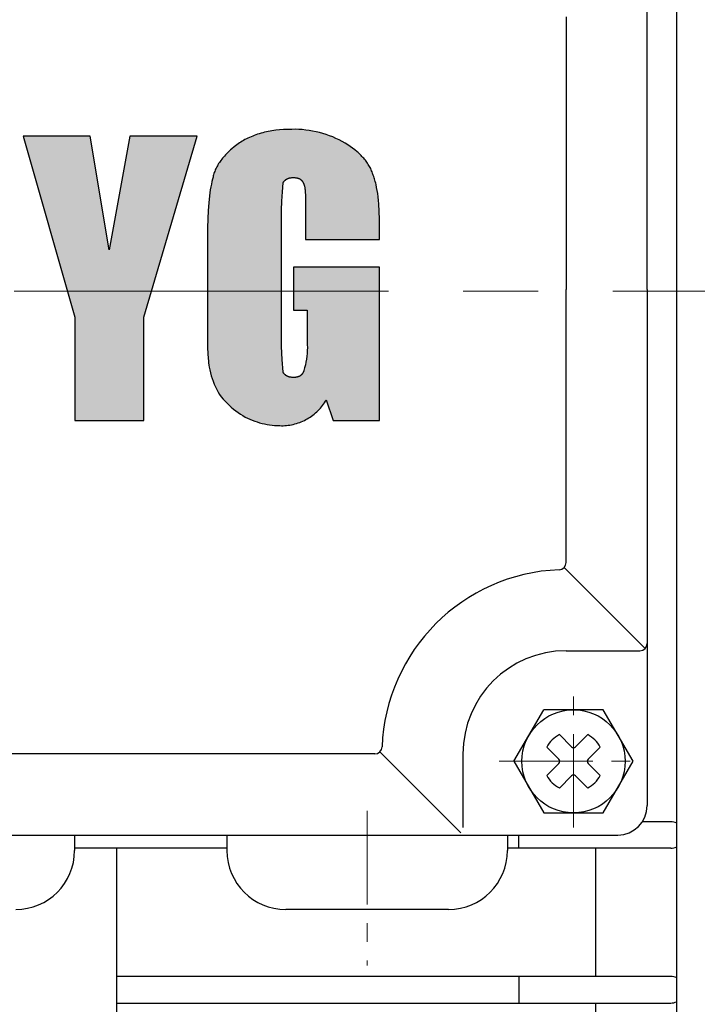
# Model space of a CAD drawing. Units: millimetres. Extents: x 137 to 1755, y 129 to 1273.
# Drawn here: x 1370 to 1416, y 1017 to 1083 of the extents above; entities that cross this region are included whole.
import ezdxf

# ---------------------------------------------------------------- set-up
doc = ezdxf.new("R2010")
doc.units = ezdxf.units.MM
doc.header["$LTSCALE"] = 0.2
doc.linetypes.add('CENTER', pattern=[50.8, 31.75, -6.35, 6.35, -6.35])
doc.layers.add('외형선', color=3, linetype='Continuous')
doc.layers.add('중심선', color=1, linetype='CENTER', lineweight=13)

# ---------------------------------------------------------------- blocks, each defined once
blk = doc.blocks.new('M2')
at = {"layer": '외형선'}
for points in [[(1214.286, -5563.019), (1213, -5555.306), (1208.442, -5555.306), (1211.948, -5567.577), (1211.948, -5574.589), (1216.623, -5574.589), (1216.623, -5567.577), (1220.246, -5555.306), (1215.688, -5555.306)], [(1232.286, -5558.205), (1232.258, -5558.119), (1232.229, -5558.036), (1232.198, -5557.955), (1232.166, -5557.877), (1232.154, -5557.839), (1232.142, -5557.801), (1232.116, -5557.725), (1232.088, -5557.65), (1232.056, -5557.576), (1232.023, -5557.502), (1231.986, -5557.429), (1231.948, -5557.357), (1231.906, -5557.286), (1231.863, -5557.215), (1231.817, -5557.144), (1231.768, -5557.075), (1231.718, -5557.006), (1231.665, -5556.938), (1231.61, -5556.871), (1231.553, -5556.804), (1231.494, -5556.738), (1231.432, -5556.672), (1231.369, -5556.608), (1231.304, -5556.544), (1231.237, -5556.48), (1231.168, -5556.418), (1231.097, -5556.356), (1230.949, -5556.234), (1230.795, -5556.115), (1230.635, -5555.998), (1230.468, -5555.885), (1230.296, -5555.774), (1230.089, -5555.658), (1229.878, -5555.55), (1229.664, -5555.449), (1229.447, -5555.356), (1229.226, -5555.27), (1229.003, -5555.191), (1228.777, -5555.12), (1228.549, -5555.057), (1228.318, -5555.002), (1228.086, -5554.955), (1227.853, -5554.915), (1227.618, -5554.884), (1227.383, -5554.861), (1227.146, -5554.845), (1226.91, -5554.838), (1226.673, -5554.839), (1226.391, -5554.843), (1226.115, -5554.855), (1225.844, -5554.876), (1225.579, -5554.904), (1225.321, -5554.941), (1225.194, -5554.963), (1225.069, -5554.987), (1224.945, -5555.012), (1224.823, -5555.04), (1224.703, -5555.07), (1224.584, -5555.102), (1224.467, -5555.136), (1224.352, -5555.172), (1224.239, -5555.21), (1224.127, -5555.25), (1224.017, -5555.292), (1223.909, -5555.336), (1223.803, -5555.382), (1223.699, -5555.43), (1223.596, -5555.481), (1223.496, -5555.533), (1223.397, -5555.587), (1223.3, -5555.644), (1223.206, -5555.703), (1223.113, -5555.763), (1223.022, -5555.826), (1222.933, -5555.89), (1222.762, -5556.023), (1222.599, -5556.159), (1222.521, -5556.227), (1222.445, -5556.296), (1222.371, -5556.366), (1222.3, -5556.436), (1222.23, -5556.507), (1222.163, -5556.579), (1222.098, -5556.65), (1222.036, -5556.722), (1221.975, -5556.795), (1221.917, -5556.868), (1221.862, -5556.942), (1221.809, -5557.015), (1221.758, -5557.089), (1221.709, -5557.164), (1221.663, -5557.239), (1221.62, -5557.314), (1221.579, -5557.389), (1221.54, -5557.464), (1221.504, -5557.54), (1221.471, -5557.616), (1221.44, -5557.692), (1221.412, -5557.768), (1221.386, -5557.845), (1221.363, -5557.921), (1221.342, -5557.998), (1221.325, -5558.074), (1221.31, -5558.151), (1221.297, -5558.228), (1221.255, -5558.387), (1221.215, -5558.557), (1221.178, -5558.738), (1221.144, -5558.931), (1221.112, -5559.135), (1221.084, -5559.351), (1221.034, -5559.82), (1220.996, -5560.338), (1220.969, -5560.906), (1220.952, -5561.527), (1220.947, -5562.201), (1220.947, -5567.927), (1220.961, -5569.666), (1220.975, -5570.035), (1220.996, -5570.376), (1221.009, -5570.535), (1221.025, -5570.687), (1221.043, -5570.83), (1221.064, -5570.966), (1221.106, -5571.162), (1221.154, -5571.357), (1221.209, -5571.55), (1221.27, -5571.741), (1221.337, -5571.93), (1221.411, -5572.116), (1221.49, -5572.3), (1221.576, -5572.482), (1221.667, -5572.66), (1221.765, -5572.836), (1221.885, -5572.988), (1222.011, -5573.137), (1222.142, -5573.281), (1222.278, -5573.421), (1222.418, -5573.556), (1222.563, -5573.686), (1222.712, -5573.811), (1222.866, -5573.93), (1223.023, -5574.045), (1223.184, -5574.154), (1223.349, -5574.257), (1223.518, -5574.355), (1223.673, -5574.431), (1223.832, -5574.503), (1223.992, -5574.569), (1224.155, -5574.63), (1224.319, -5574.686), (1224.485, -5574.736), (1224.653, -5574.781), (1224.822, -5574.82), (1224.992, -5574.854), (1225.163, -5574.882), (1225.336, -5574.905), (1225.508, -5574.922), (1225.682, -5574.933), (1225.855, -5574.939), (1225.97, -5574.942), (1226.085, -5574.941), (1226.2, -5574.936), (1226.314, -5574.927), (1226.428, -5574.914), (1226.542, -5574.897), (1226.655, -5574.877), (1226.768, -5574.853), (1226.879, -5574.825), (1226.99, -5574.793), (1227.099, -5574.758), (1227.207, -5574.719), (1227.314, -5574.677), (1227.419, -5574.631), (1227.523, -5574.581), (1227.625, -5574.528), (1227.725, -5574.472), (1227.824, -5574.414), (1227.921, -5574.352), (1228.016, -5574.287), (1228.109, -5574.219), (1228.2, -5574.148), (1228.287, -5574.074), (1228.373, -5573.997), (1228.456, -5573.917), (1228.536, -5573.834), (1228.613, -5573.749), (1228.687, -5573.661), (1228.758, -5573.57), (1228.826, -5573.478), (1228.891, -5573.383), (1228.952, -5573.285), (1229.01, -5573.186), (1229.478, -5574.589), (1232.633, -5574.589), (1232.633, -5564.188), (1226.79, -5564.188), (1226.79, -5567.109), (1227.725, -5567.109), (1227.725, -5569.447), (1227.726, -5569.644), (1227.72, -5569.841), (1227.708, -5570.038), (1227.689, -5570.234), (1227.663, -5570.43), (1227.63, -5570.624), (1227.59, -5570.818), (1227.544, -5571.009), (1227.488, -5571.21), (1227.46, -5571.283), (1227.432, -5571.341), (1227.402, -5571.392), (1227.369, -5571.438), (1227.334, -5571.479), (1227.291, -5571.52), (1227.24, -5571.558), (1227.189, -5571.588), (1227.142, -5571.609), (1227.091, -5571.628), (1227.043, -5571.641), (1226.989, -5571.652), (1226.931, -5571.66), (1226.87, -5571.665), (1226.807, -5571.667), (1226.741, -5571.666), (1226.679, -5571.663), (1226.619, -5571.657), (1226.562, -5571.648), (1226.508, -5571.636), (1226.457, -5571.622), (1226.404, -5571.603), (1226.351, -5571.58), (1226.299, -5571.55), (1226.25, -5571.516), (1226.206, -5571.478), (1226.166, -5571.436), (1226.131, -5571.389), (1226.103, -5571.344), (1226.089, -5571.316), (1226.018, -5570.441), (1225.972, -5569.563), (1225.972, -5560.331), (1225.992, -5559.707), (1226.031, -5559.083), (1226.089, -5558.46), (1226.118, -5558.408), (1226.152, -5558.36), (1226.19, -5558.316), (1226.232, -5558.276), (1226.279, -5558.241), (1226.33, -5558.209), (1226.385, -5558.182), (1226.434, -5558.164), (1226.482, -5558.148), (1226.535, -5558.135), (1226.59, -5558.125), (1226.649, -5558.118), (1226.71, -5558.113), (1226.773, -5558.111), (1226.839, -5558.111), (1226.901, -5558.115), (1226.961, -5558.122), (1227.022, -5558.132), (1227.078, -5558.146), (1227.129, -5558.164), (1227.178, -5558.184), (1227.229, -5558.212), (1227.281, -5558.25), (1227.325, -5558.29), (1227.361, -5558.33), (1227.394, -5558.374), (1227.424, -5558.424), (1227.452, -5558.478), (1227.475, -5558.532), (1227.489, -5558.573), (1227.509, -5558.619), (1227.526, -5558.673), (1227.542, -5558.738), (1227.556, -5558.817), (1227.565, -5558.884), (1227.57, -5558.931), (1227.579, -5559.032), (1227.587, -5559.144), (1227.593, -5559.265), (1227.602, -5559.536), (1227.606, -5559.844), (1227.608, -5560.565), (1227.608, -5562.318), (1232.633, -5562.318), (1232.633, -5561.5), (1232.627, -5560.942), (1232.609, -5560.408), (1232.578, -5559.902), (1232.556, -5559.66), (1232.531, -5559.426), (1232.501, -5559.2), (1232.468, -5558.982), (1232.429, -5558.774), (1232.387, -5558.575), (1232.363, -5558.479), (1232.339, -5558.385), (1232.313, -5558.294)]]:
    blk.add_hatch(color=256, dxfattribs=at).paths.add_polyline_path(points)
for p, q in [((1252.786, -5644.806), (1252.786, -5486.806)), ((1250.786, -5565.706), (1250.786, -5530.706)), ((1245.286, -5547.197), (1245.286, -5565.706)), ((1213, -5555.306), (1208.442, -5555.306)), ((1208.442, -5555.306), (1211.948, -5567.577)), ((1214.286, -5563.019), (1213, -5555.306)), ((1215.688, -5555.306), (1214.286, -5563.019)), ((1220.246, -5555.306), (1215.688, -5555.306)), ((1216.623, -5567.577), (1220.246, -5555.306)), ((1223.803, -5555.382), (1223.699, -5555.43)), ((1223.909, -5555.336), (1223.803, -5555.382)), ((1224.017, -5555.292), (1223.909, -5555.336)), ((1224.127, -5555.25), (1224.017, -5555.292)), ((1224.239, -5555.21), (1224.127, -5555.25)), ((1224.352, -5555.172), (1224.239, -5555.21)), ((1224.467, -5555.136), (1224.352, -5555.172)), ((1224.584, -5555.102), (1224.467, -5555.136)), ((1224.703, -5555.07), (1224.584, -5555.102)), ((1224.823, -5555.04), (1224.703, -5555.07)), ((1224.945, -5555.012), (1224.823, -5555.04)), ((1225.069, -5554.987), (1224.945, -5555.012)), ((1225.194, -5554.963), (1225.069, -5554.987)), ((1225.321, -5554.941), (1225.194, -5554.963)), ((1225.579, -5554.904), (1225.321, -5554.941)), ((1225.844, -5554.876), (1225.579, -5554.904)), ((1226.115, -5554.855), (1225.844, -5554.876)), ((1226.391, -5554.843), (1226.115, -5554.855)), ((1226.673, -5554.839), (1226.391, -5554.843)), ((1226.91, -5554.838), (1226.673, -5554.839)), ((1227.146, -5554.845), (1226.91, -5554.838)), ((1227.383, -5554.861), (1227.146, -5554.845)), ((1227.618, -5554.884), (1227.383, -5554.861)), ((1227.853, -5554.915), (1227.618, -5554.884)), ((1228.086, -5554.955), (1227.853, -5554.915)), ((1228.318, -5555.002), (1228.086, -5554.955)), ((1228.549, -5555.057), (1228.318, -5555.002)), ((1228.777, -5555.12), (1228.549, -5555.057)), ((1229.003, -5555.191), (1228.777, -5555.12)), ((1229.226, -5555.27), (1229.003, -5555.191)), ((1229.447, -5555.356), (1229.226, -5555.27)), ((1229.664, -5555.449), (1229.447, -5555.356)), ((1222.762, -5556.023), (1222.599, -5556.159)), ((1222.933, -5555.89), (1222.762, -5556.023)), ((1223.022, -5555.826), (1222.933, -5555.89)), ((1223.113, -5555.763), (1223.022, -5555.826)), ((1223.206, -5555.703), (1223.113, -5555.763)), ((1223.3, -5555.644), (1223.206, -5555.703)), ((1223.397, -5555.587), (1223.3, -5555.644)), ((1223.496, -5555.533), (1223.397, -5555.587)), ((1223.596, -5555.481), (1223.496, -5555.533)), ((1223.699, -5555.43), (1223.596, -5555.481)), ((1229.878, -5555.55), (1229.664, -5555.449)), ((1230.089, -5555.658), (1229.878, -5555.55)), ((1230.296, -5555.774), (1230.089, -5555.658)), ((1230.468, -5555.885), (1230.296, -5555.774)), ((1230.635, -5555.998), (1230.468, -5555.885)), ((1230.795, -5556.115), (1230.635, -5555.998)), ((1222.036, -5556.722), (1221.975, -5556.795)), ((1222.098, -5556.65), (1222.036, -5556.722)), ((1222.163, -5556.579), (1222.098, -5556.65)), ((1222.23, -5556.507), (1222.163, -5556.579)), ((1222.3, -5556.436), (1222.23, -5556.507)), ((1222.371, -5556.366), (1222.3, -5556.436)), ((1222.445, -5556.296), (1222.371, -5556.366)), ((1222.521, -5556.227), (1222.445, -5556.296)), ((1222.599, -5556.159), (1222.521, -5556.227)), ((1230.949, -5556.234), (1230.795, -5556.115)), ((1231.097, -5556.356), (1230.949, -5556.234)), ((1231.168, -5556.418), (1231.097, -5556.356)), ((1231.237, -5556.48), (1231.168, -5556.418)), ((1231.304, -5556.544), (1231.237, -5556.48)), ((1231.369, -5556.608), (1231.304, -5556.544)), ((1231.432, -5556.672), (1231.369, -5556.608)), ((1231.494, -5556.738), (1231.432, -5556.672)), ((1231.553, -5556.804), (1231.494, -5556.738)), ((1221.579, -5557.389), (1221.54, -5557.464)), ((1221.62, -5557.314), (1221.579, -5557.389)), ((1221.663, -5557.239), (1221.62, -5557.314)), ((1221.709, -5557.164), (1221.663, -5557.239)), ((1221.758, -5557.089), (1221.709, -5557.164)), ((1221.809, -5557.015), (1221.758, -5557.089)), ((1221.862, -5556.942), (1221.809, -5557.015)), ((1221.917, -5556.868), (1221.862, -5556.942)), ((1221.975, -5556.795), (1221.917, -5556.868)), ((1231.61, -5556.871), (1231.553, -5556.804)), ((1231.665, -5556.938), (1231.61, -5556.871)), ((1231.718, -5557.006), (1231.665, -5556.938)), ((1231.768, -5557.075), (1231.718, -5557.006)), ((1231.817, -5557.144), (1231.768, -5557.075)), ((1231.863, -5557.215), (1231.817, -5557.144)), ((1231.906, -5557.286), (1231.863, -5557.215)), ((1231.948, -5557.357), (1231.906, -5557.286)), ((1231.986, -5557.429), (1231.948, -5557.357)), ((1221.325, -5558.074), (1221.31, -5558.151)), ((1221.342, -5557.998), (1221.325, -5558.074)), ((1221.363, -5557.921), (1221.342, -5557.998)), ((1221.386, -5557.845), (1221.363, -5557.921)), ((1221.412, -5557.768), (1221.386, -5557.845)), ((1221.44, -5557.692), (1221.412, -5557.768)), ((1221.471, -5557.616), (1221.44, -5557.692)), ((1221.504, -5557.54), (1221.471, -5557.616)), ((1221.54, -5557.464), (1221.504, -5557.54)), ((1232.023, -5557.502), (1231.986, -5557.429)), ((1232.056, -5557.576), (1232.023, -5557.502)), ((1232.088, -5557.65), (1232.056, -5557.576)), ((1232.116, -5557.725), (1232.088, -5557.65)), ((1232.142, -5557.801), (1232.116, -5557.725)), ((1232.154, -5557.839), (1232.142, -5557.801)), ((1232.166, -5557.877), (1232.154, -5557.839)), ((1232.198, -5557.955), (1232.166, -5557.877)), ((1232.229, -5558.036), (1232.198, -5557.955)), ((1232.258, -5558.119), (1232.229, -5558.036)), ((1221.178, -5558.738), (1221.144, -5558.931)), ((1221.215, -5558.557), (1221.178, -5558.738)), ((1221.255, -5558.387), (1221.215, -5558.557)), ((1221.297, -5558.228), (1221.255, -5558.387)), ((1221.31, -5558.151), (1221.297, -5558.228)), ((1226.031, -5559.083), (1226.089, -5558.461)), ((1226.089, -5558.461), (1226.094, -5558.451)), ((1226.094, -5558.451), (1226.1, -5558.44)), ((1226.1, -5558.44), (1226.106, -5558.429)), ((1226.106, -5558.429), (1226.112, -5558.419)), ((1226.112, -5558.419), (1226.118, -5558.409)), ((1226.118, -5558.409), (1226.125, -5558.399)), ((1226.125, -5558.399), (1226.131, -5558.389)), ((1226.131, -5558.389), (1226.138, -5558.379)), ((1226.138, -5558.379), (1226.145, -5558.37)), ((1226.145, -5558.37), (1226.152, -5558.36)), ((1226.152, -5558.36), (1226.159, -5558.351)), ((1226.159, -5558.351), (1226.167, -5558.342)), ((1226.167, -5558.342), (1226.174, -5558.334)), ((1226.174, -5558.334), (1226.182, -5558.325)), ((1226.182, -5558.325), (1226.19, -5558.316)), ((1226.19, -5558.316), (1226.198, -5558.308)), ((1226.198, -5558.308), (1226.207, -5558.3)), ((1226.207, -5558.3), (1226.215, -5558.292)), ((1226.215, -5558.292), (1226.224, -5558.284)), ((1226.224, -5558.284), (1226.233, -5558.277)), ((1226.233, -5558.277), (1226.242, -5558.269)), ((1226.242, -5558.269), (1226.251, -5558.262)), ((1226.251, -5558.262), (1226.26, -5558.255)), ((1226.26, -5558.255), (1226.269, -5558.248)), ((1226.269, -5558.248), (1226.279, -5558.241)), ((1226.279, -5558.241), (1226.289, -5558.234)), ((1226.289, -5558.234), (1226.299, -5558.228)), ((1226.299, -5558.228), (1226.309, -5558.222)), ((1226.309, -5558.222), (1226.32, -5558.216)), ((1226.32, -5558.216), (1226.33, -5558.21)), ((1226.33, -5558.21), (1226.341, -5558.204)), ((1226.341, -5558.204), (1226.352, -5558.199)), ((1226.352, -5558.199), (1226.363, -5558.193)), ((1226.363, -5558.193), (1226.374, -5558.188)), ((1226.374, -5558.188), (1226.385, -5558.183)), ((1226.385, -5558.183), (1226.397, -5558.178)), ((1226.397, -5558.178), (1226.409, -5558.173)), ((1226.409, -5558.173), (1226.42, -5558.169)), ((1226.42, -5558.169), (1226.445, -5558.16)), ((1226.445, -5558.16), (1226.47, -5558.152)), ((1226.47, -5558.152), (1226.495, -5558.145)), ((1226.495, -5558.145), (1226.522, -5558.139)), ((1226.522, -5558.139), (1226.549, -5558.133)), ((1226.549, -5558.133), (1226.577, -5558.128)), ((1226.577, -5558.128), (1226.605, -5558.123)), ((1226.605, -5558.123), (1226.634, -5558.119)), ((1226.634, -5558.119), (1226.664, -5558.116)), ((1226.664, -5558.116), (1226.694, -5558.114)), ((1226.694, -5558.114), (1226.726, -5558.112)), ((1226.726, -5558.112), (1226.757, -5558.111)), ((1226.757, -5558.111), (1226.79, -5558.111)), ((1226.79, -5558.111), (1226.822, -5558.111)), ((1226.822, -5558.111), (1226.854, -5558.112)), ((1226.854, -5558.112), (1226.885, -5558.114)), ((1226.885, -5558.114), (1226.916, -5558.117)), ((1226.916, -5558.117), (1226.946, -5558.12)), ((1226.946, -5558.12), (1226.975, -5558.124)), ((1226.975, -5558.124), (1227.003, -5558.129)), ((1227.003, -5558.129), (1227.031, -5558.135)), ((1227.031, -5558.135), (1227.045, -5558.138)), ((1227.045, -5558.138), (1227.058, -5558.141)), ((1227.058, -5558.141), (1227.071, -5558.145)), ((1227.071, -5558.145), (1227.084, -5558.149)), ((1227.084, -5558.149), (1227.097, -5558.153)), ((1227.097, -5558.153), (1227.11, -5558.157)), ((1227.11, -5558.157), (1227.123, -5558.162)), ((1227.123, -5558.162), (1227.135, -5558.166)), ((1227.135, -5558.166), (1227.147, -5558.171)), ((1227.147, -5558.171), (1227.159, -5558.177)), ((1227.159, -5558.177), (1227.171, -5558.182)), ((1227.171, -5558.182), (1227.183, -5558.188)), ((1227.183, -5558.188), (1227.194, -5558.194)), ((1227.194, -5558.194), (1227.206, -5558.2)), ((1227.206, -5558.2), (1227.217, -5558.206)), ((1227.217, -5558.206), (1227.228, -5558.213)), ((1227.228, -5558.213), (1227.239, -5558.22)), ((1227.239, -5558.22), (1227.25, -5558.227)), ((1227.25, -5558.227), (1227.26, -5558.235)), ((1227.26, -5558.235), (1227.271, -5558.243)), ((1227.271, -5558.243), (1227.281, -5558.251)), ((1227.281, -5558.251), (1227.291, -5558.259)), ((1227.291, -5558.259), (1227.301, -5558.268)), ((1227.301, -5558.268), (1227.31, -5558.276)), ((1227.31, -5558.276), (1227.32, -5558.285)), ((1227.32, -5558.285), (1227.329, -5558.295)), ((1227.329, -5558.295), (1227.338, -5558.305)), ((1227.338, -5558.305), (1227.347, -5558.315)), ((1227.347, -5558.315), (1227.356, -5558.325)), ((1227.356, -5558.325), (1227.365, -5558.335)), ((1227.365, -5558.335), (1227.373, -5558.346)), ((1227.373, -5558.346), (1227.382, -5558.357)), ((1227.382, -5558.357), (1227.39, -5558.369)), ((1227.39, -5558.369), (1227.398, -5558.381)), ((1227.398, -5558.381), (1227.405, -5558.393)), ((1227.405, -5558.393), (1227.413, -5558.405)), ((1227.413, -5558.405), (1227.42, -5558.418)), ((1227.42, -5558.418), (1227.428, -5558.431)), ((1227.428, -5558.431), (1227.435, -5558.444)), ((1227.435, -5558.444), (1227.442, -5558.458)), ((1227.442, -5558.458), (1227.449, -5558.472)), ((1227.449, -5558.472), (1227.455, -5558.486)), ((1227.455, -5558.486), (1227.462, -5558.5)), ((1227.462, -5558.5), (1227.468, -5558.515)), ((1227.468, -5558.515), (1227.48, -5558.546)), ((1227.48, -5558.546), (1227.491, -5558.578)), ((1227.491, -5558.578), (1227.494, -5558.584)), ((1227.494, -5558.584), (1227.496, -5558.59)), ((1227.496, -5558.59), (1227.502, -5558.602)), ((1227.502, -5558.602), (1227.507, -5558.614)), ((1227.507, -5558.614), (1227.512, -5558.628)), ((1227.512, -5558.628), (1227.516, -5558.642)), ((1227.516, -5558.642), (1227.521, -5558.656)), ((1227.521, -5558.656), (1227.525, -5558.672)), ((1227.525, -5558.672), (1227.53, -5558.688)), ((1227.53, -5558.688), (1227.538, -5558.722)), ((1227.538, -5558.722), (1227.545, -5558.758)), ((1232.286, -5558.205), (1232.258, -5558.119)), ((1232.313, -5558.294), (1232.286, -5558.205)), ((1232.339, -5558.385), (1232.313, -5558.294)), ((1232.363, -5558.479), (1232.339, -5558.385)), ((1232.387, -5558.575), (1232.363, -5558.479)), ((1232.429, -5558.774), (1232.387, -5558.575)), ((1221.084, -5559.351), (1221.034, -5559.82)), ((1221.112, -5559.135), (1221.084, -5559.351)), ((1221.144, -5558.931), (1221.112, -5559.135)), ((1225.992, -5559.707), (1226.031, -5559.083)), ((1227.545, -5558.758), (1227.552, -5558.798)), ((1227.552, -5558.798), (1227.559, -5558.839)), ((1227.559, -5558.839), (1227.565, -5558.884)), ((1227.565, -5558.884), (1227.57, -5558.931)), ((1227.57, -5558.931), (1227.579, -5559.032)), ((1227.579, -5559.032), (1227.587, -5559.144)), ((1227.587, -5559.144), (1227.593, -5559.265)), ((1227.593, -5559.265), (1227.602, -5559.536)), ((1232.468, -5558.982), (1232.429, -5558.774)), ((1232.501, -5559.2), (1232.468, -5558.982)), ((1232.531, -5559.426), (1232.501, -5559.2)), ((1221.034, -5559.82), (1220.996, -5560.338)), ((1225.972, -5560.331), (1225.992, -5559.707)), ((1227.602, -5559.536), (1227.606, -5559.844)), ((1227.606, -5559.844), (1227.608, -5560.565)), ((1232.556, -5559.66), (1232.531, -5559.426)), ((1232.578, -5559.902), (1232.556, -5559.66)), ((1232.609, -5560.408), (1232.578, -5559.902)), ((1220.996, -5560.338), (1220.969, -5560.906)), ((1225.972, -5569.563), (1225.972, -5560.331)), ((1227.608, -5560.565), (1227.608, -5562.318)), ((1232.627, -5560.942), (1232.609, -5560.408)), ((1220.969, -5560.906), (1220.952, -5561.527)), ((1232.633, -5561.5), (1232.627, -5560.942)), ((1220.952, -5561.527), (1220.947, -5562.201)), ((1232.633, -5562.318), (1232.633, -5561.5)), ((1220.947, -5562.201), (1220.947, -5567.927)), ((1227.608, -5562.318), (1232.633, -5562.318)), ((1232.633, -5564.188), (1226.79, -5564.188)), ((1226.79, -5564.188), (1226.79, -5567.109)), ((1232.633, -5574.589), (1232.633, -5564.188)), ((1245.286, -5584.216), (1245.286, -5565.706)), ((1250.786, -5565.706), (1250.786, -5600.706)), ((1226.79, -5567.109), (1227.725, -5567.109)), ((1227.725, -5567.109), (1227.725, -5569.447)), ((1211.948, -5567.577), (1211.948, -5574.589)), ((1216.623, -5574.589), (1216.623, -5567.577)), ((1220.947, -5567.927), (1220.961, -5569.666)), ((1220.961, -5569.666), (1220.975, -5570.035)), ((1220.975, -5570.035), (1220.996, -5570.376)), ((1226.018, -5570.441), (1225.972, -5569.563)), ((1227.708, -5570.038), (1227.689, -5570.234)), ((1227.72, -5569.841), (1227.708, -5570.038)), ((1227.726, -5569.644), (1227.72, -5569.841)), ((1227.725, -5569.447), (1227.726, -5569.644)), ((1220.996, -5570.376), (1221.009, -5570.535)), ((1221.009, -5570.535), (1221.025, -5570.687)), ((1221.025, -5570.687), (1221.043, -5570.83)), ((1226.089, -5571.316), (1226.018, -5570.441)), ((1227.63, -5570.624), (1227.59, -5570.818)), ((1227.663, -5570.43), (1227.63, -5570.624)), ((1227.689, -5570.234), (1227.663, -5570.43)), ((1221.043, -5570.83), (1221.064, -5570.966)), ((1221.064, -5570.966), (1221.106, -5571.162)), ((1221.106, -5571.162), (1221.154, -5571.357)), ((1221.154, -5571.357), (1221.209, -5571.55)), ((1226.094, -5571.327), (1226.089, -5571.316)), ((1226.1, -5571.338), (1226.094, -5571.327)), ((1226.106, -5571.348), (1226.1, -5571.338)), ((1226.112, -5571.359), (1226.106, -5571.348)), ((1226.118, -5571.369), (1226.112, -5571.359)), ((1226.125, -5571.379), (1226.118, -5571.369)), ((1226.131, -5571.389), (1226.125, -5571.379)), ((1226.138, -5571.399), (1226.131, -5571.389)), ((1226.145, -5571.408), (1226.138, -5571.399)), ((1226.152, -5571.417), (1226.145, -5571.408)), ((1226.159, -5571.427), (1226.152, -5571.417)), ((1226.167, -5571.436), (1226.159, -5571.427)), ((1226.174, -5571.444), (1226.167, -5571.436)), ((1226.182, -5571.453), (1226.174, -5571.444)), ((1227.365, -5571.442), (1227.356, -5571.453)), ((1227.373, -5571.432), (1227.365, -5571.442)), ((1227.382, -5571.42), (1227.373, -5571.432)), ((1227.39, -5571.409), (1227.382, -5571.42)), ((1227.398, -5571.397), (1227.39, -5571.409)), ((1227.405, -5571.385), (1227.398, -5571.397)), ((1227.413, -5571.373), (1227.405, -5571.385)), ((1227.42, -5571.36), (1227.413, -5571.373)), ((1227.428, -5571.347), (1227.42, -5571.36)), ((1227.435, -5571.334), (1227.428, -5571.347)), ((1227.442, -5571.32), (1227.435, -5571.334)), ((1227.449, -5571.306), (1227.442, -5571.32)), ((1227.455, -5571.292), (1227.449, -5571.306)), ((1227.462, -5571.277), (1227.455, -5571.292)), ((1227.468, -5571.263), (1227.462, -5571.277)), ((1227.48, -5571.232), (1227.468, -5571.263)), ((1227.491, -5571.2), (1227.48, -5571.232)), ((1227.544, -5571.009), (1227.491, -5571.2)), ((1227.59, -5570.818), (1227.544, -5571.009)), ((1221.209, -5571.55), (1221.27, -5571.741)), ((1221.27, -5571.741), (1221.337, -5571.93)), ((1221.337, -5571.93), (1221.411, -5572.116)), ((1226.19, -5571.461), (1226.182, -5571.453)), ((1226.198, -5571.47), (1226.19, -5571.461)), ((1226.207, -5571.478), (1226.198, -5571.47)), ((1226.215, -5571.486), (1226.207, -5571.478)), ((1226.224, -5571.494), (1226.215, -5571.486)), ((1226.233, -5571.501), (1226.224, -5571.494)), ((1226.242, -5571.509), (1226.233, -5571.501)), ((1226.251, -5571.516), (1226.242, -5571.509)), ((1226.26, -5571.523), (1226.251, -5571.516)), ((1226.269, -5571.53), (1226.26, -5571.523)), ((1226.279, -5571.537), (1226.269, -5571.53)), ((1226.289, -5571.543), (1226.279, -5571.537)), ((1226.299, -5571.55), (1226.289, -5571.543)), ((1226.309, -5571.556), (1226.299, -5571.55)), ((1226.32, -5571.562), (1226.309, -5571.556)), ((1226.33, -5571.568), (1226.32, -5571.562)), ((1226.341, -5571.574), (1226.33, -5571.568)), ((1226.352, -5571.579), (1226.341, -5571.574)), ((1226.363, -5571.585), (1226.352, -5571.579)), ((1226.374, -5571.59), (1226.363, -5571.585)), ((1226.385, -5571.595), (1226.374, -5571.59)), ((1226.397, -5571.6), (1226.385, -5571.595)), ((1226.409, -5571.605), (1226.397, -5571.6)), ((1226.42, -5571.609), (1226.409, -5571.605)), ((1226.445, -5571.618), (1226.42, -5571.609)), ((1226.47, -5571.626), (1226.445, -5571.618)), ((1226.495, -5571.633), (1226.47, -5571.626)), ((1226.522, -5571.639), (1226.495, -5571.633)), ((1226.549, -5571.645), (1226.522, -5571.639)), ((1226.577, -5571.65), (1226.549, -5571.645)), ((1226.605, -5571.655), (1226.577, -5571.65)), ((1226.634, -5571.658), (1226.605, -5571.655)), ((1226.664, -5571.661), (1226.634, -5571.658)), ((1226.694, -5571.664), (1226.664, -5571.661)), ((1226.726, -5571.666), (1226.694, -5571.664)), ((1226.757, -5571.667), (1226.726, -5571.666)), ((1226.79, -5571.667), (1226.757, -5571.667)), ((1226.822, -5571.667), (1226.79, -5571.667)), ((1226.854, -5571.666), (1226.822, -5571.667)), ((1226.885, -5571.664), (1226.854, -5571.666)), ((1226.916, -5571.661), (1226.885, -5571.664)), ((1226.946, -5571.658), (1226.916, -5571.661)), ((1226.975, -5571.654), (1226.946, -5571.658)), ((1227.003, -5571.649), (1226.975, -5571.654)), ((1227.031, -5571.643), (1227.003, -5571.649)), ((1227.045, -5571.64), (1227.031, -5571.643)), ((1227.058, -5571.637), (1227.045, -5571.64)), ((1227.071, -5571.633), (1227.058, -5571.637)), ((1227.084, -5571.629), (1227.071, -5571.633)), ((1227.097, -5571.625), (1227.084, -5571.629)), ((1227.11, -5571.621), (1227.097, -5571.625)), ((1227.123, -5571.616), (1227.11, -5571.621)), ((1227.135, -5571.612), (1227.123, -5571.616)), ((1227.147, -5571.607), (1227.135, -5571.612)), ((1227.159, -5571.601), (1227.147, -5571.607)), ((1227.171, -5571.596), (1227.159, -5571.601)), ((1227.183, -5571.59), (1227.171, -5571.596)), ((1227.194, -5571.584), (1227.183, -5571.59)), ((1227.206, -5571.578), (1227.194, -5571.584)), ((1227.217, -5571.571), (1227.206, -5571.578)), ((1227.228, -5571.565), (1227.217, -5571.571)), ((1227.239, -5571.558), (1227.228, -5571.565)), ((1227.25, -5571.551), (1227.239, -5571.558)), ((1227.26, -5571.543), (1227.25, -5571.551)), ((1227.271, -5571.535), (1227.26, -5571.543)), ((1227.281, -5571.527), (1227.271, -5571.535)), ((1227.291, -5571.519), (1227.281, -5571.527)), ((1227.301, -5571.51), (1227.291, -5571.519)), ((1227.31, -5571.501), (1227.301, -5571.51)), ((1227.32, -5571.492), (1227.31, -5571.501)), ((1227.329, -5571.483), (1227.32, -5571.492)), ((1227.338, -5571.473), (1227.329, -5571.483)), ((1227.347, -5571.463), (1227.338, -5571.473)), ((1227.356, -5571.453), (1227.347, -5571.463)), ((1221.411, -5572.116), (1221.49, -5572.3)), ((1221.49, -5572.3), (1221.576, -5572.482)), ((1221.576, -5572.482), (1221.667, -5572.66)), ((1221.667, -5572.66), (1221.765, -5572.836)), ((1221.765, -5572.836), (1221.885, -5572.988)), ((1221.885, -5572.988), (1222.011, -5573.137)), ((1222.011, -5573.137), (1222.142, -5573.281)), ((1222.142, -5573.281), (1222.278, -5573.421)), ((1222.278, -5573.421), (1222.418, -5573.556)), ((1228.826, -5573.478), (1228.891, -5573.383)), ((1228.891, -5573.383), (1228.952, -5573.285)), ((1228.952, -5573.285), (1229.01, -5573.186)), ((1229.01, -5573.186), (1229.478, -5574.589)), ((1222.418, -5573.556), (1222.563, -5573.686)), ((1222.563, -5573.686), (1222.712, -5573.811)), ((1222.712, -5573.811), (1222.866, -5573.93)), ((1222.866, -5573.93), (1223.023, -5574.045)), ((1223.023, -5574.045), (1223.184, -5574.154)), ((1228.2, -5574.148), (1228.287, -5574.074)), ((1228.287, -5574.074), (1228.373, -5573.997)), ((1228.373, -5573.997), (1228.456, -5573.917)), ((1228.456, -5573.917), (1228.536, -5573.834)), ((1228.536, -5573.834), (1228.613, -5573.749)), ((1228.613, -5573.749), (1228.687, -5573.661)), ((1228.687, -5573.661), (1228.758, -5573.57)), ((1228.758, -5573.57), (1228.826, -5573.478)), ((1211.948, -5574.589), (1216.623, -5574.589)), ((1223.184, -5574.154), (1223.349, -5574.257)), ((1223.349, -5574.257), (1223.518, -5574.355)), ((1223.518, -5574.355), (1223.673, -5574.431)), ((1223.673, -5574.431), (1223.832, -5574.503)), ((1223.832, -5574.503), (1223.992, -5574.569)), ((1223.992, -5574.569), (1224.155, -5574.63)), ((1224.155, -5574.63), (1224.319, -5574.686)), ((1224.319, -5574.686), (1224.485, -5574.736)), ((1224.485, -5574.736), (1224.653, -5574.781)), ((1224.653, -5574.781), (1224.822, -5574.82)), ((1226.99, -5574.793), (1227.099, -5574.758)), ((1227.099, -5574.758), (1227.207, -5574.719)), ((1227.207, -5574.719), (1227.314, -5574.677)), ((1227.314, -5574.677), (1227.419, -5574.631)), ((1227.419, -5574.631), (1227.523, -5574.581)), ((1227.523, -5574.581), (1227.625, -5574.528)), ((1227.625, -5574.528), (1227.725, -5574.472)), ((1227.725, -5574.472), (1227.824, -5574.414)), ((1227.824, -5574.414), (1227.921, -5574.352)), ((1227.921, -5574.352), (1228.016, -5574.287)), ((1228.016, -5574.287), (1228.109, -5574.219)), ((1228.109, -5574.219), (1228.2, -5574.148)), ((1229.478, -5574.589), (1232.633, -5574.589)), ((1224.822, -5574.82), (1224.992, -5574.854)), ((1224.992, -5574.854), (1225.163, -5574.882)), ((1225.163, -5574.882), (1225.336, -5574.905)), ((1225.336, -5574.905), (1225.508, -5574.922)), ((1225.508, -5574.922), (1225.682, -5574.933)), ((1225.682, -5574.933), (1225.855, -5574.939)), ((1225.855, -5574.939), (1225.97, -5574.942)), ((1225.97, -5574.942), (1226.085, -5574.941)), ((1226.085, -5574.941), (1226.2, -5574.936)), ((1226.2, -5574.936), (1226.314, -5574.927)), ((1226.314, -5574.927), (1226.428, -5574.914)), ((1226.428, -5574.914), (1226.542, -5574.897)), ((1226.542, -5574.897), (1226.655, -5574.877)), ((1226.655, -5574.877), (1226.768, -5574.853)), ((1226.768, -5574.853), (1226.879, -5574.825)), ((1226.879, -5574.825), (1226.99, -5574.793)), ((1245.144, -5584.565), (1250.639, -5590.06)), ((1245.286, -5590.206), (1250.286, -5590.206)), ((1241.736, -5597.706), (1243.765, -5594.206)), ((1247.806, -5594.206), (1243.765, -5594.206)), ((1249.836, -5597.706), (1247.806, -5594.206)), ((1245.644, -5596.716), (1244.824, -5595.896)), ((1245.927, -5596.716), (1246.747, -5595.896)), ((1244.796, -5597.565), (1243.975, -5596.744)), ((1246.776, -5597.565), (1247.596, -5596.744)), ((1232.295, -5597.206), (1195.276, -5597.206)), ((1232.644, -5597.065), (1238.139, -5602.56)), ((1238.286, -5597.206), (1238.286, -5602.206)), ((1241.736, -5597.706), (1243.765, -5601.206)), ((1243.975, -5598.668), (1244.796, -5597.848)), ((1247.596, -5598.668), (1246.776, -5597.848)), ((1247.806, -5601.206), (1249.836, -5597.706)), ((1244.824, -5599.517), (1245.644, -5598.696)), ((1246.747, -5599.517), (1245.927, -5598.696)), ((1243.765, -5601.206), (1247.806, -5601.206)), ((1252.386, -5601.806), (1250.456, -5601.806)), ((1178.786, -5602.706), (1248.786, -5602.706)), ((1211.936, -5602.706), (1211.936, -5603.756)), ((1222.268, -5602.706), (1222.268, -5603.756)), ((1241.303, -5602.706), (1241.303, -5603.756)), ((1242.075, -5603.606), (1242.075, -5602.706)), ((1211.936, -5603.606), (1211.933, -5603.606)), ((1222.268, -5603.606), (1211.936, -5603.606)), ((1222.271, -5603.606), (1211.936, -5603.606)), ((1214.784, -5603.606), (1214.784, -5628.706)), ((1241.303, -5603.606), (1241.3, -5603.606)), ((1252.386, -5603.606), (1241.303, -5603.606)), ((1244.715, -5603.606), (1241.303, -5603.606)), ((1247.286, -5603.606), (1247.286, -5612.306)), ((1247.288, -5603.606), (1247.288, -5612.306)), ((1237.303, -5607.756), (1226.268, -5607.756)), ((1252.386, -5612.306), (1214.784, -5612.306)), ((1244.715, -5612.306), (1214.784, -5612.306)), ((1242.075, -5612.306), (1242.075, -5614.106)), ((1214.784, -5614.106), (1252.386, -5614.106)), ((1247.286, -5614.106), (1247.286, -5616.567))]:
    blk.add_line(p, q, dxfattribs=at)
blk.add_circle((1245.786, -5597.706), 3.5, dxfattribs=at)
for centre, radius, start, end in [((1245.286, -5597.206), 12.5, 92.20423, 177.79577), ((1244.786, -5584.216), 0.5, 272.20423, 0), ((1250.286, -5589.706), 0.5, 270, 0), ((1245.286, -5597.206), 7, 90, 180), ((1245.786, -5597.706), 2.05, 117.98135, 152.01865), ((1245.786, -5597.706), 2.05, 27.98135, 62.01865), ((1232.295, -5596.706), 0.5, 270, 357.79577), ((1245.786, -5596.575), 0.2, 225, 315), ((1244.654, -5597.706), 0.2, 315, 45), ((1246.917, -5597.706), 0.2, 135, 225), ((1245.786, -5597.706), 2.05, 207.98135, 242.01865), ((1245.786, -5598.838), 0.2, 45, 135), ((1245.786, -5597.706), 2.05, 297.98135, 332.01865), ((1248.786, -5600.706), 2, 270, 0), ((1252.386, -5602.706), 0.9, 63.6122, 90), ((1207.936, -5603.756), 4, 270, 0), ((1226.268, -5603.756), 4, 180, 270), ((1237.303, -5603.756), 4, 270, 0), ((1252.386, -5602.706), 0.9, 270, 296.3878), ((1252.386, -5613.206), 0.9, 63.6122, 90), ((1252.386, -5613.206), 0.9, 270, 296.3878)]:
    blk.add_arc(centre, radius, start, end, dxfattribs=at)
at = {"layer": '중심선'}
for p, q in [((1245.786, -5602.206), (1245.786, -5593.206)), ((1240.736, -5597.706), (1250.836, -5597.706)), ((1231.786, -5601.06), (1231.786, -5611.562))]:
    blk.add_line(p, q, dxfattribs=at)

msp = doc.modelspace()

# ---------------------------------------------------------------- linework, layer by layer
at = {"layer": '중심선', "ltscale": 4}
msp.add_line((922.77144, 1064.95946), (1479.77144, 1064.95946), dxfattribs=at)

# ---------------------------------------------------------------- block references
msp.add_blockref('M2', (161.9878, 6630.76563), dxfattribs=at)

doc.saveas('drawing.dxf')
